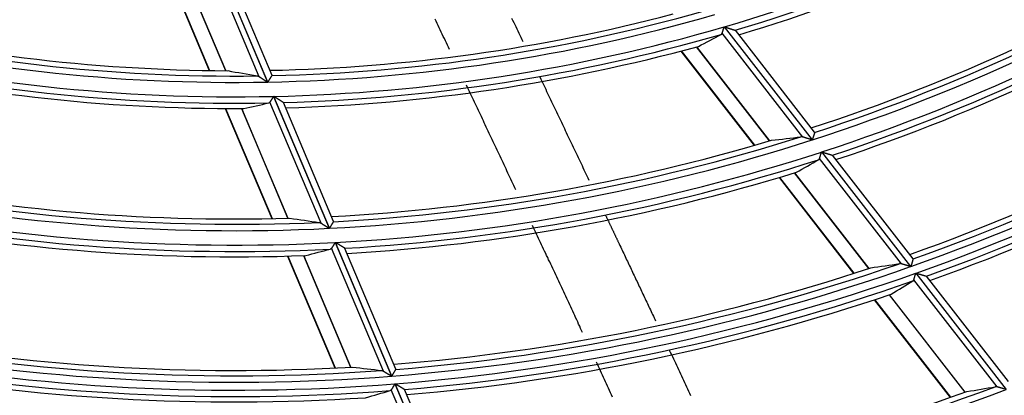
# Model space of a CAD drawing. Units: millimetres. Extents: x 0 to 7381, y 0 to 5264.
# Drawn here: x 1772 to 1849, y 2609 to 2638 of the extents above; entities that cross this region are included whole.
import ezdxf

# ---------------------------------------------------------------- set-up
doc = ezdxf.new("R2010")
doc.units = ezdxf.units.MM
doc.layers.add('LG-Product', color=3, linetype='Continuous')

msp = doc.modelspace()

# ---------------------------------------------------------------- linework, layer by layer
at = {"layer": 'LG-Product'}
for p, q in [((1787.002, 2643.488), (1791.475, 2632.877)), ((1791.492, 2632.877), (1787.019, 2643.488)), ((1783.199, 2642.696), (1786.958, 2633.777)), ((1783.228, 2642.695), (1786.987, 2633.776)), ((1784.479, 2642.644), (1788.222, 2633.764)), ((1788.234, 2633.764), (1784.491, 2642.643)), ((1790.831, 2633.296), (1786.715, 2643.063)), ((1791.818, 2633.39), (1787.776, 2642.979)), ((1826.821, 2637.156), (1833.627, 2628.4)), ((1833.643, 2628.405), (1826.838, 2637.161)), ((1832.91, 2628.621), (1826.661, 2636.662)), ((1827.675, 2636.891), (1827.684, 2636.886)), ((1833.82, 2628.991), (1827.682, 2636.888)), ((1824.667, 2635.604), (1830.325, 2628.326)), ((1830.336, 2628.329), (1824.679, 2635.607)), ((1823.451, 2635.279), (1829.129, 2627.974)), ((1823.479, 2635.287), (1829.157, 2627.982)), ((1791.818, 2633.38), (1791.819, 2633.388)), ((1795.614, 2621.951), (1791.658, 2631.335)), ((1791.941, 2631.771), (1796.249, 2621.551)), ((1796.266, 2621.552), (1791.958, 2631.771)), ((1792.705, 2631.286), (1792.697, 2631.294)), ((1796.588, 2622.075), (1792.704, 2631.287)), ((1788.2, 2630.83), (1791.794, 2622.304)), ((1788.229, 2630.83), (1791.823, 2622.305)), ((1789.459, 2630.829), (1793.04, 2622.334)), ((1793.052, 2622.335), (1789.471, 2630.829)), ((1833.82, 2628.991), (1833.821, 2628.983)), ((1834.355, 2627.463), (1841.253, 2618.589)), ((1841.269, 2618.594), (1834.372, 2627.468)), ((1835.195, 2627.217), (1835.203, 2627.211)), ((1841.439, 2619.189), (1835.202, 2627.213)), ((1840.547, 2618.796), (1834.201, 2626.961)), ((1832.253, 2625.844), (1838.008, 2618.441)), ((1838.019, 2618.444), (1832.265, 2625.848)), ((1831.064, 2625.484), (1836.836, 2618.059)), ((1831.092, 2625.493), (1836.863, 2618.067)), ((1796.588, 2622.065), (1796.588, 2622.072)), ((1796.71, 2620.457), (1801.075, 2610.101)), ((1801.092, 2610.102), (1796.727, 2620.458)), ((1800.447, 2610.484), (1796.431, 2620.013)), ((1797.464, 2619.995), (1797.457, 2620.003)), ((1801.41, 2610.634), (1797.464, 2619.995)), ((1793.019, 2619.399), (1796.672, 2610.732)), ((1793.048, 2619.399), (1796.701, 2610.733)), ((1794.261, 2619.438), (1797.903, 2610.798)), ((1797.915, 2610.798), (1794.273, 2619.439)), ((1841.439, 2619.189), (1841.441, 2619.181)), ((1841.652, 2618.076), (1848.655, 2609.065)), ((1848.671, 2609.071), (1841.668, 2618.081)), ((1847.958, 2609.262), (1841.502, 2617.567)), ((1842.479, 2617.845), (1842.488, 2617.84)), ((1848.836, 2609.672), (1842.487, 2617.841)), ((1838.425, 2616.015), (1844.305, 2608.45)), ((1838.452, 2616.024), (1844.331, 2608.459)), ((1839.592, 2616.403), (1845.457, 2608.857)), ((1845.468, 2608.861), (1839.603, 2616.406)), ((1801.41, 2610.624), (1801.411, 2610.632)), ((1805.138, 2599.357), (1801.052, 2609.049)), ((1801.328, 2609.502), (1805.761, 2598.986)), ((1805.777, 2598.988), (1801.345, 2609.503)), ((1806.092, 2599.527), (1802.07, 2609.068))]:
    msp.add_line(p, q, dxfattribs=at)
for points in [[(1805.555, 2635.411), (1805.476, 2635.579), (1805.396, 2635.747), (1805.316, 2635.914), (1805.237, 2636.082), (1805.157, 2636.25), (1805.077, 2636.418), (1804.998, 2636.585), (1804.918, 2636.753), (1804.839, 2636.921), (1804.759, 2637.088), (1804.679, 2637.256), (1804.6, 2637.424), (1804.52, 2637.591), (1804.44, 2637.759)], [(1810.365, 2637.835), (1810.444, 2637.67), (1810.523, 2637.505), (1810.602, 2637.34), (1810.681, 2637.175), (1810.76, 2637.01), (1810.839, 2636.845), (1810.918, 2636.679), (1810.997, 2636.514), (1811.076, 2636.349), (1811.155, 2636.184), (1811.234, 2636.019)], [(1826.661, 2636.662), (1826.663, 2636.669), (1826.665, 2636.676), (1826.668, 2636.683), (1826.67, 2636.69), (1826.672, 2636.698), (1826.675, 2636.705), (1826.677, 2636.713), (1826.68, 2636.721), (1826.683, 2636.729), (1826.685, 2636.738), (1826.688, 2636.746), (1826.691, 2636.755), (1826.694, 2636.764), (1826.697, 2636.773), (1826.7, 2636.782), (1826.703, 2636.792), (1826.706, 2636.801), (1826.709, 2636.811), (1826.712, 2636.82), (1826.715, 2636.83), (1826.719, 2636.84), (1826.722, 2636.85), (1826.725, 2636.86), (1826.728, 2636.87), (1826.732, 2636.881), (1826.735, 2636.891), (1826.739, 2636.901), (1826.742, 2636.912), (1826.745, 2636.923), (1826.749, 2636.933), (1826.752, 2636.944), (1826.756, 2636.955), (1826.759, 2636.966), (1826.763, 2636.977), (1826.767, 2636.988), (1826.77, 2636.999), (1826.774, 2637.01), (1826.777, 2637.021), (1826.781, 2637.032), (1826.784, 2637.043), (1826.788, 2637.054), (1826.792, 2637.066), (1826.795, 2637.077), (1826.799, 2637.088), (1826.803, 2637.099), (1826.806, 2637.111), (1826.81, 2637.122), (1826.814, 2637.133), (1826.817, 2637.145), (1826.821, 2637.156)], [(1826.838, 2637.161), (1826.858, 2637.154), (1826.878, 2637.148), (1826.897, 2637.142), (1826.917, 2637.135), (1826.937, 2637.129), (1826.957, 2637.122), (1826.977, 2637.116), (1826.996, 2637.11), (1827.016, 2637.103), (1827.035, 2637.097), (1827.055, 2637.091), (1827.074, 2637.084), (1827.094, 2637.078), (1827.113, 2637.072), (1827.133, 2637.066), (1827.152, 2637.059), (1827.171, 2637.053), (1827.19, 2637.047), (1827.209, 2637.041), (1827.228, 2637.035), (1827.247, 2637.029), (1827.266, 2637.022), (1827.285, 2637.016), (1827.304, 2637.01), (1827.323, 2637.004), (1827.341, 2636.998), (1827.36, 2636.992), (1827.378, 2636.987), (1827.396, 2636.981), (1827.414, 2636.975), (1827.432, 2636.969), (1827.449, 2636.964), (1827.466, 2636.958), (1827.483, 2636.953), (1827.499, 2636.948), (1827.516, 2636.942), (1827.531, 2636.937), (1827.546, 2636.932), (1827.561, 2636.928), (1827.575, 2636.923), (1827.589, 2636.919), (1827.602, 2636.915), (1827.615, 2636.911), (1827.626, 2636.907), (1827.637, 2636.903), (1827.647, 2636.9), (1827.656, 2636.897), (1827.663, 2636.895), (1827.67, 2636.893), (1827.675, 2636.891)], [(1826.586, 2636.572), (1826.589, 2636.573), (1826.591, 2636.574), (1826.593, 2636.575), (1826.595, 2636.577), (1826.597, 2636.578), (1826.598, 2636.579), (1826.6, 2636.58), (1826.602, 2636.582), (1826.604, 2636.583), (1826.606, 2636.584), (1826.608, 2636.586), (1826.61, 2636.587), (1826.612, 2636.589), (1826.613, 2636.59), (1826.615, 2636.591), (1826.617, 2636.593), (1826.618, 2636.595), (1826.62, 2636.596), (1826.622, 2636.598), (1826.623, 2636.599), (1826.625, 2636.601), (1826.627, 2636.603), (1826.628, 2636.604), (1826.63, 2636.606), (1826.631, 2636.608), (1826.633, 2636.61), (1826.634, 2636.612), (1826.636, 2636.613), (1826.637, 2636.615), (1826.638, 2636.617), (1826.64, 2636.619), (1826.641, 2636.621), (1826.642, 2636.623), (1826.644, 2636.625), (1826.645, 2636.627), (1826.646, 2636.629), (1826.648, 2636.631), (1826.649, 2636.634), (1826.65, 2636.636), (1826.651, 2636.638), (1826.652, 2636.64), (1826.653, 2636.643), (1826.654, 2636.645), (1826.655, 2636.647), (1826.656, 2636.65), (1826.657, 2636.652), (1826.658, 2636.654), (1826.659, 2636.657), (1826.66, 2636.659), (1826.661, 2636.662)], [(1790.681, 2633.36), (1790.684, 2633.36), (1790.687, 2633.359), (1790.69, 2633.358), (1790.693, 2633.358), (1790.696, 2633.357), (1790.699, 2633.357), (1790.701, 2633.356), (1790.704, 2633.355), (1790.707, 2633.354), (1790.71, 2633.354), (1790.713, 2633.353), (1790.716, 2633.352), (1790.719, 2633.351), (1790.722, 2633.35), (1790.725, 2633.349), (1790.728, 2633.348), (1790.731, 2633.347), (1790.734, 2633.346), (1790.737, 2633.345), (1790.74, 2633.344), (1790.743, 2633.343), (1790.746, 2633.341), (1790.749, 2633.34), (1790.752, 2633.339), (1790.755, 2633.338), (1790.758, 2633.336), (1790.761, 2633.335), (1790.764, 2633.334), (1790.767, 2633.332), (1790.77, 2633.331), (1790.773, 2633.33), (1790.776, 2633.328), (1790.779, 2633.327), (1790.782, 2633.325), (1790.785, 2633.323), (1790.788, 2633.322), (1790.791, 2633.32), (1790.794, 2633.319), (1790.797, 2633.317), (1790.8, 2633.315), (1790.804, 2633.313), (1790.807, 2633.312), (1790.81, 2633.31), (1790.813, 2633.308), (1790.816, 2633.306), (1790.819, 2633.304), (1790.822, 2633.302), (1790.825, 2633.3), (1790.828, 2633.298), (1790.831, 2633.296)], [(1791.492, 2632.877), (1791.501, 2632.891), (1791.51, 2632.905), (1791.518, 2632.918), (1791.527, 2632.932), (1791.536, 2632.945), (1791.544, 2632.958), (1791.553, 2632.972), (1791.562, 2632.985), (1791.57, 2632.998), (1791.579, 2633.011), (1791.587, 2633.024), (1791.596, 2633.037), (1791.604, 2633.05), (1791.612, 2633.063), (1791.621, 2633.076), (1791.629, 2633.089), (1791.637, 2633.101), (1791.645, 2633.114), (1791.653, 2633.126), (1791.661, 2633.138), (1791.669, 2633.15), (1791.677, 2633.162), (1791.684, 2633.174), (1791.692, 2633.185), (1791.699, 2633.196), (1791.706, 2633.207), (1791.713, 2633.218), (1791.72, 2633.229), (1791.727, 2633.239), (1791.733, 2633.249), (1791.74, 2633.259), (1791.746, 2633.269), (1791.752, 2633.279), (1791.758, 2633.288), (1791.764, 2633.296), (1791.769, 2633.305), (1791.775, 2633.313), (1791.78, 2633.321), (1791.784, 2633.328), (1791.789, 2633.335), (1791.793, 2633.341), (1791.797, 2633.348), (1791.801, 2633.353), (1791.804, 2633.359), (1791.807, 2633.363), (1791.81, 2633.368), (1791.812, 2633.371), (1791.815, 2633.375), (1791.816, 2633.377), (1791.818, 2633.38)], [(1790.831, 2633.296), (1790.842, 2633.29), (1790.852, 2633.283), (1790.863, 2633.276), (1790.874, 2633.269), (1790.885, 2633.261), (1790.896, 2633.254), (1790.908, 2633.247), (1790.919, 2633.239), (1790.931, 2633.231), (1790.943, 2633.224), (1790.955, 2633.216), (1790.967, 2633.208), (1790.979, 2633.2), (1790.992, 2633.192), (1791.004, 2633.183), (1791.017, 2633.175), (1791.03, 2633.167), (1791.043, 2633.158), (1791.056, 2633.15), (1791.068, 2633.142), (1791.081, 2633.133), (1791.094, 2633.125), (1791.108, 2633.116), (1791.121, 2633.108), (1791.134, 2633.099), (1791.147, 2633.09), (1791.16, 2633.082), (1791.174, 2633.073), (1791.187, 2633.064), (1791.2, 2633.056), (1791.214, 2633.047), (1791.227, 2633.038), (1791.241, 2633.029), (1791.254, 2633.021), (1791.268, 2633.012), (1791.281, 2633.003), (1791.295, 2632.994), (1791.309, 2632.985), (1791.322, 2632.976), (1791.336, 2632.967), (1791.35, 2632.958), (1791.364, 2632.949), (1791.378, 2632.94), (1791.391, 2632.931), (1791.405, 2632.922), (1791.419, 2632.913), (1791.433, 2632.904), (1791.447, 2632.895), (1791.461, 2632.886), (1791.475, 2632.877)], [(1810.691, 2624.537), (1810.615, 2624.699), (1810.539, 2624.861), (1810.463, 2625.023), (1810.387, 2625.185), (1810.311, 2625.347), (1810.235, 2625.509), (1810.159, 2625.671), (1810.083, 2625.833), (1810.006, 2625.995), (1809.93, 2626.157), (1809.854, 2626.319), (1809.778, 2626.481), (1809.702, 2626.642), (1809.626, 2626.804), (1809.549, 2626.966), (1809.473, 2627.128), (1809.397, 2627.29), (1809.321, 2627.452), (1809.244, 2627.614), (1809.168, 2627.776), (1809.092, 2627.937), (1809.016, 2628.099), (1808.939, 2628.261), (1808.863, 2628.423), (1808.787, 2628.585), (1808.71, 2628.747), (1808.634, 2628.908), (1808.557, 2629.07), (1808.481, 2629.232), (1808.405, 2629.394), (1808.328, 2629.555), (1808.252, 2629.717), (1808.175, 2629.879), (1808.099, 2630.041), (1808.023, 2630.202), (1807.946, 2630.364), (1807.87, 2630.526), (1807.793, 2630.688), (1807.717, 2630.849), (1807.64, 2631.011), (1807.564, 2631.173), (1807.487, 2631.334), (1807.411, 2631.496), (1807.334, 2631.658), (1807.258, 2631.819), (1807.181, 2631.981), (1807.105, 2632.143), (1807.028, 2632.304), (1806.952, 2632.466), (1806.875, 2632.628)], [(1812.544, 2633.276), (1812.62, 2633.116), (1812.696, 2632.957), (1812.773, 2632.797), (1812.849, 2632.638), (1812.925, 2632.478), (1813.001, 2632.318), (1813.077, 2632.159), (1813.153, 2631.999), (1813.229, 2631.839), (1813.305, 2631.68), (1813.381, 2631.52), (1813.457, 2631.361), (1813.534, 2631.201), (1813.61, 2631.041), (1813.686, 2630.882), (1813.762, 2630.722), (1813.838, 2630.562), (1813.914, 2630.403), (1813.99, 2630.243), (1814.066, 2630.083), (1814.142, 2629.923), (1814.218, 2629.764), (1814.294, 2629.604), (1814.37, 2629.444), (1814.446, 2629.285), (1814.522, 2629.125), (1814.598, 2628.965), (1814.674, 2628.805), (1814.75, 2628.646), (1814.826, 2628.486), (1814.902, 2628.326), (1814.978, 2628.166), (1815.054, 2628.007), (1815.13, 2627.847), (1815.206, 2627.687), (1815.281, 2627.527), (1815.357, 2627.367), (1815.433, 2627.208), (1815.509, 2627.048), (1815.585, 2626.888), (1815.661, 2626.728), (1815.737, 2626.568), (1815.813, 2626.409), (1815.889, 2626.249), (1815.965, 2626.089), (1816.041, 2625.929), (1816.116, 2625.769), (1816.192, 2625.609), (1816.268, 2625.45), (1816.344, 2625.29)], [(1791.658, 2631.335), (1791.657, 2631.333), (1791.655, 2631.33), (1791.654, 2631.328), (1791.652, 2631.326), (1791.651, 2631.324), (1791.649, 2631.322), (1791.648, 2631.32), (1791.646, 2631.318), (1791.644, 2631.316), (1791.643, 2631.314), (1791.641, 2631.313), (1791.639, 2631.311), (1791.638, 2631.309), (1791.636, 2631.307), (1791.634, 2631.306), (1791.633, 2631.304), (1791.631, 2631.302), (1791.629, 2631.301), (1791.627, 2631.299), (1791.625, 2631.298), (1791.624, 2631.296), (1791.622, 2631.295), (1791.62, 2631.293), (1791.618, 2631.292), (1791.616, 2631.291), (1791.614, 2631.289), (1791.612, 2631.288), (1791.61, 2631.287), (1791.608, 2631.285), (1791.606, 2631.284), (1791.604, 2631.283), (1791.602, 2631.282), (1791.6, 2631.281), (1791.598, 2631.28), (1791.596, 2631.279), (1791.594, 2631.278), (1791.592, 2631.277), (1791.59, 2631.276), (1791.588, 2631.275), (1791.586, 2631.274), (1791.583, 2631.273), (1791.581, 2631.272), (1791.579, 2631.272), (1791.577, 2631.271), (1791.575, 2631.27), (1791.572, 2631.27), (1791.57, 2631.269), (1791.568, 2631.268), (1791.566, 2631.268), (1791.563, 2631.267)], [(1791.941, 2631.771), (1791.934, 2631.761), (1791.928, 2631.751), (1791.921, 2631.741), (1791.915, 2631.731), (1791.908, 2631.721), (1791.902, 2631.711), (1791.896, 2631.701), (1791.889, 2631.691), (1791.883, 2631.681), (1791.876, 2631.671), (1791.87, 2631.661), (1791.864, 2631.652), (1791.858, 2631.642), (1791.851, 2631.632), (1791.845, 2631.623), (1791.839, 2631.613), (1791.832, 2631.603), (1791.826, 2631.594), (1791.82, 2631.584), (1791.814, 2631.575), (1791.808, 2631.565), (1791.802, 2631.556), (1791.796, 2631.546), (1791.79, 2631.537), (1791.784, 2631.528), (1791.778, 2631.519), (1791.772, 2631.51), (1791.766, 2631.501), (1791.76, 2631.492), (1791.755, 2631.484), (1791.749, 2631.475), (1791.744, 2631.467), (1791.738, 2631.458), (1791.733, 2631.45), (1791.728, 2631.442), (1791.722, 2631.434), (1791.717, 2631.426), (1791.712, 2631.418), (1791.707, 2631.41), (1791.702, 2631.403), (1791.697, 2631.395), (1791.693, 2631.388), (1791.688, 2631.38), (1791.683, 2631.373), (1791.679, 2631.367), (1791.675, 2631.36), (1791.67, 2631.353), (1791.666, 2631.347), (1791.662, 2631.341), (1791.658, 2631.335)], [(1792.697, 2631.294), (1792.693, 2631.297), (1792.687, 2631.3), (1792.681, 2631.305), (1792.673, 2631.31), (1792.664, 2631.315), (1792.655, 2631.321), (1792.645, 2631.328), (1792.634, 2631.335), (1792.622, 2631.342), (1792.61, 2631.35), (1792.598, 2631.358), (1792.585, 2631.366), (1792.571, 2631.375), (1792.557, 2631.384), (1792.543, 2631.393), (1792.529, 2631.402), (1792.514, 2631.412), (1792.499, 2631.422), (1792.484, 2631.431), (1792.468, 2631.441), (1792.453, 2631.451), (1792.437, 2631.462), (1792.421, 2631.472), (1792.405, 2631.482), (1792.389, 2631.493), (1792.373, 2631.503), (1792.356, 2631.514), (1792.339, 2631.525), (1792.323, 2631.535), (1792.306, 2631.546), (1792.289, 2631.557), (1792.272, 2631.568), (1792.255, 2631.579), (1792.238, 2631.59), (1792.221, 2631.601), (1792.203, 2631.613), (1792.186, 2631.624), (1792.169, 2631.635), (1792.151, 2631.646), (1792.134, 2631.657), (1792.116, 2631.669), (1792.099, 2631.68), (1792.081, 2631.691), (1792.064, 2631.703), (1792.046, 2631.714), (1792.029, 2631.726), (1792.011, 2631.737), (1791.993, 2631.748), (1791.976, 2631.76), (1791.958, 2631.771)], [(1833.821, 2628.983), (1833.821, 2628.981), (1833.82, 2628.977), (1833.818, 2628.974), (1833.817, 2628.969), (1833.816, 2628.964), (1833.814, 2628.959), (1833.812, 2628.953), (1833.81, 2628.946), (1833.808, 2628.939), (1833.805, 2628.932), (1833.803, 2628.924), (1833.8, 2628.915), (1833.798, 2628.906), (1833.795, 2628.897), (1833.792, 2628.887), (1833.789, 2628.877), (1833.786, 2628.867), (1833.782, 2628.856), (1833.779, 2628.845), (1833.775, 2628.833), (1833.772, 2628.821), (1833.768, 2628.809), (1833.764, 2628.797), (1833.76, 2628.785), (1833.756, 2628.772), (1833.752, 2628.759), (1833.748, 2628.746), (1833.744, 2628.732), (1833.74, 2628.718), (1833.736, 2628.704), (1833.731, 2628.69), (1833.727, 2628.676), (1833.723, 2628.662), (1833.718, 2628.648), (1833.714, 2628.633), (1833.709, 2628.618), (1833.705, 2628.604), (1833.7, 2628.589), (1833.696, 2628.574), (1833.691, 2628.559), (1833.686, 2628.544), (1833.682, 2628.529), (1833.677, 2628.513), (1833.672, 2628.498), (1833.667, 2628.482), (1833.663, 2628.467), (1833.658, 2628.451), (1833.653, 2628.436), (1833.648, 2628.42), (1833.643, 2628.405)], [(1832.91, 2628.621), (1832.907, 2628.622), (1832.903, 2628.623), (1832.9, 2628.624), (1832.897, 2628.625), (1832.893, 2628.626), (1832.89, 2628.627), (1832.886, 2628.628), (1832.883, 2628.629), (1832.88, 2628.63), (1832.876, 2628.631), (1832.873, 2628.631), (1832.87, 2628.632), (1832.866, 2628.633), (1832.863, 2628.634), (1832.86, 2628.634), (1832.856, 2628.635), (1832.853, 2628.636), (1832.85, 2628.636), (1832.846, 2628.637), (1832.843, 2628.637), (1832.84, 2628.638), (1832.837, 2628.638), (1832.834, 2628.639), (1832.83, 2628.639), (1832.827, 2628.639), (1832.824, 2628.64), (1832.821, 2628.64), (1832.818, 2628.64), (1832.815, 2628.641), (1832.811, 2628.641), (1832.808, 2628.641), (1832.805, 2628.641), (1832.802, 2628.642), (1832.799, 2628.642), (1832.796, 2628.642), (1832.793, 2628.642), (1832.79, 2628.642), (1832.787, 2628.642), (1832.784, 2628.642), (1832.781, 2628.642), (1832.778, 2628.642), (1832.775, 2628.642), (1832.772, 2628.642), (1832.769, 2628.641), (1832.766, 2628.641), (1832.763, 2628.641), (1832.76, 2628.641), (1832.758, 2628.641), (1832.755, 2628.64), (1832.752, 2628.64)], [(1833.627, 2628.4), (1833.612, 2628.404), (1833.596, 2628.409), (1833.581, 2628.414), (1833.565, 2628.419), (1833.55, 2628.423), (1833.534, 2628.428), (1833.519, 2628.433), (1833.504, 2628.438), (1833.488, 2628.442), (1833.473, 2628.447), (1833.458, 2628.452), (1833.443, 2628.456), (1833.427, 2628.461), (1833.412, 2628.466), (1833.397, 2628.47), (1833.382, 2628.475), (1833.367, 2628.48), (1833.352, 2628.484), (1833.337, 2628.489), (1833.322, 2628.494), (1833.307, 2628.498), (1833.292, 2628.503), (1833.277, 2628.508), (1833.263, 2628.512), (1833.248, 2628.517), (1833.233, 2628.521), (1833.218, 2628.526), (1833.204, 2628.53), (1833.189, 2628.535), (1833.174, 2628.539), (1833.16, 2628.544), (1833.145, 2628.548), (1833.131, 2628.553), (1833.117, 2628.557), (1833.103, 2628.562), (1833.089, 2628.566), (1833.075, 2628.57), (1833.061, 2628.574), (1833.048, 2628.579), (1833.034, 2628.583), (1833.021, 2628.587), (1833.008, 2628.591), (1832.995, 2628.595), (1832.982, 2628.599), (1832.97, 2628.603), (1832.958, 2628.607), (1832.945, 2628.61), (1832.934, 2628.614), (1832.922, 2628.618), (1832.91, 2628.621)], [(1834.201, 2626.961), (1834.203, 2626.968), (1834.205, 2626.975), (1834.208, 2626.982), (1834.21, 2626.989), (1834.212, 2626.997), (1834.215, 2627.005), (1834.217, 2627.013), (1834.22, 2627.021), (1834.222, 2627.03), (1834.225, 2627.038), (1834.228, 2627.047), (1834.23, 2627.056), (1834.233, 2627.065), (1834.236, 2627.074), (1834.239, 2627.083), (1834.242, 2627.093), (1834.245, 2627.103), (1834.248, 2627.112), (1834.251, 2627.122), (1834.254, 2627.132), (1834.257, 2627.142), (1834.26, 2627.152), (1834.263, 2627.163), (1834.266, 2627.173), (1834.27, 2627.183), (1834.273, 2627.194), (1834.276, 2627.204), (1834.279, 2627.215), (1834.283, 2627.226), (1834.286, 2627.237), (1834.289, 2627.248), (1834.293, 2627.259), (1834.296, 2627.27), (1834.3, 2627.281), (1834.303, 2627.292), (1834.307, 2627.303), (1834.31, 2627.314), (1834.313, 2627.326), (1834.317, 2627.337), (1834.32, 2627.348), (1834.324, 2627.36), (1834.327, 2627.371), (1834.331, 2627.382), (1834.334, 2627.394), (1834.338, 2627.405), (1834.341, 2627.417), (1834.345, 2627.428), (1834.348, 2627.44), (1834.352, 2627.451), (1834.355, 2627.463)], [(1834.372, 2627.468), (1834.391, 2627.462), (1834.411, 2627.456), (1834.431, 2627.45), (1834.45, 2627.444), (1834.47, 2627.438), (1834.49, 2627.432), (1834.509, 2627.426), (1834.528, 2627.42), (1834.548, 2627.414), (1834.567, 2627.408), (1834.586, 2627.402), (1834.606, 2627.396), (1834.625, 2627.39), (1834.644, 2627.384), (1834.663, 2627.379), (1834.682, 2627.373), (1834.701, 2627.367), (1834.72, 2627.361), (1834.739, 2627.355), (1834.758, 2627.35), (1834.777, 2627.344), (1834.795, 2627.338), (1834.814, 2627.333), (1834.832, 2627.327), (1834.851, 2627.321), (1834.869, 2627.316), (1834.887, 2627.31), (1834.905, 2627.305), (1834.923, 2627.299), (1834.94, 2627.294), (1834.958, 2627.289), (1834.975, 2627.284), (1834.992, 2627.278), (1835.008, 2627.273), (1835.024, 2627.268), (1835.04, 2627.264), (1835.055, 2627.259), (1835.07, 2627.254), (1835.084, 2627.25), (1835.098, 2627.246), (1835.112, 2627.242), (1835.124, 2627.238), (1835.137, 2627.234), (1835.148, 2627.231), (1835.158, 2627.228), (1835.168, 2627.225), (1835.176, 2627.222), (1835.184, 2627.22), (1835.19, 2627.218), (1835.195, 2627.217)], [(1834.129, 2626.868), (1834.131, 2626.869), (1834.133, 2626.871), (1834.135, 2626.872), (1834.137, 2626.873), (1834.139, 2626.874), (1834.141, 2626.876), (1834.143, 2626.877), (1834.144, 2626.878), (1834.146, 2626.88), (1834.148, 2626.881), (1834.15, 2626.883), (1834.152, 2626.884), (1834.153, 2626.886), (1834.155, 2626.887), (1834.157, 2626.889), (1834.158, 2626.89), (1834.16, 2626.892), (1834.162, 2626.893), (1834.163, 2626.895), (1834.165, 2626.897), (1834.167, 2626.899), (1834.168, 2626.9), (1834.17, 2626.902), (1834.171, 2626.904), (1834.173, 2626.906), (1834.174, 2626.907), (1834.175, 2626.909), (1834.177, 2626.911), (1834.178, 2626.913), (1834.18, 2626.915), (1834.181, 2626.917), (1834.182, 2626.919), (1834.184, 2626.921), (1834.185, 2626.923), (1834.186, 2626.925), (1834.187, 2626.928), (1834.188, 2626.93), (1834.19, 2626.932), (1834.191, 2626.934), (1834.192, 2626.936), (1834.193, 2626.939), (1834.194, 2626.941), (1834.195, 2626.943), (1834.196, 2626.946), (1834.197, 2626.948), (1834.198, 2626.951), (1834.199, 2626.953), (1834.2, 2626.956), (1834.2, 2626.958), (1834.201, 2626.961)], [(1795.466, 2622.01), (1795.468, 2622.009), (1795.471, 2622.009), (1795.474, 2622.008), (1795.477, 2622.008), (1795.48, 2622.007), (1795.483, 2622.007), (1795.486, 2622.006), (1795.488, 2622.005), (1795.491, 2622.005), (1795.494, 2622.004), (1795.497, 2622.003), (1795.5, 2622.003), (1795.503, 2622.002), (1795.506, 2622.001), (1795.509, 2622), (1795.512, 2621.999), (1795.515, 2621.998), (1795.518, 2621.997), (1795.521, 2621.996), (1795.523, 2621.995), (1795.526, 2621.994), (1795.529, 2621.993), (1795.532, 2621.992), (1795.535, 2621.991), (1795.538, 2621.99), (1795.541, 2621.989), (1795.544, 2621.987), (1795.547, 2621.986), (1795.55, 2621.985), (1795.553, 2621.983), (1795.556, 2621.982), (1795.559, 2621.981), (1795.562, 2621.979), (1795.565, 2621.978), (1795.568, 2621.976), (1795.571, 2621.975), (1795.574, 2621.973), (1795.577, 2621.972), (1795.58, 2621.97), (1795.583, 2621.969), (1795.586, 2621.967), (1795.589, 2621.965), (1795.592, 2621.964), (1795.596, 2621.962), (1795.599, 2621.96), (1795.602, 2621.958), (1795.605, 2621.956), (1795.608, 2621.954), (1795.611, 2621.953), (1795.614, 2621.951)], [(1795.614, 2621.951), (1795.624, 2621.944), (1795.634, 2621.938), (1795.645, 2621.931), (1795.655, 2621.924), (1795.666, 2621.918), (1795.677, 2621.911), (1795.689, 2621.904), (1795.7, 2621.896), (1795.712, 2621.889), (1795.723, 2621.882), (1795.735, 2621.874), (1795.747, 2621.867), (1795.759, 2621.859), (1795.771, 2621.851), (1795.784, 2621.843), (1795.796, 2621.836), (1795.809, 2621.828), (1795.822, 2621.82), (1795.834, 2621.812), (1795.847, 2621.804), (1795.86, 2621.796), (1795.873, 2621.787), (1795.886, 2621.779), (1795.899, 2621.771), (1795.912, 2621.763), (1795.925, 2621.755), (1795.938, 2621.747), (1795.951, 2621.738), (1795.964, 2621.73), (1795.977, 2621.722), (1795.991, 2621.713), (1796.004, 2621.705), (1796.017, 2621.696), (1796.031, 2621.688), (1796.044, 2621.68), (1796.058, 2621.671), (1796.071, 2621.663), (1796.085, 2621.654), (1796.098, 2621.646), (1796.112, 2621.637), (1796.126, 2621.628), (1796.139, 2621.62), (1796.153, 2621.611), (1796.167, 2621.603), (1796.18, 2621.594), (1796.194, 2621.585), (1796.208, 2621.577), (1796.221, 2621.568), (1796.235, 2621.56), (1796.249, 2621.551)], [(1796.266, 2621.552), (1796.275, 2621.566), (1796.283, 2621.579), (1796.292, 2621.593), (1796.3, 2621.607), (1796.309, 2621.62), (1796.318, 2621.634), (1796.326, 2621.648), (1796.334, 2621.661), (1796.343, 2621.674), (1796.351, 2621.688), (1796.36, 2621.701), (1796.368, 2621.714), (1796.376, 2621.727), (1796.384, 2621.741), (1796.393, 2621.754), (1796.401, 2621.767), (1796.409, 2621.78), (1796.417, 2621.792), (1796.425, 2621.805), (1796.433, 2621.817), (1796.44, 2621.829), (1796.448, 2621.841), (1796.455, 2621.853), (1796.462, 2621.865), (1796.47, 2621.876), (1796.477, 2621.888), (1796.484, 2621.899), (1796.49, 2621.91), (1796.497, 2621.92), (1796.504, 2621.931), (1796.51, 2621.941), (1796.516, 2621.951), (1796.522, 2621.961), (1796.528, 2621.97), (1796.534, 2621.979), (1796.539, 2621.988), (1796.544, 2621.996), (1796.549, 2622.004), (1796.554, 2622.011), (1796.559, 2622.018), (1796.563, 2622.025), (1796.567, 2622.032), (1796.57, 2622.037), (1796.574, 2622.043), (1796.577, 2622.048), (1796.58, 2622.052), (1796.582, 2622.056), (1796.584, 2622.059), (1796.586, 2622.062), (1796.588, 2622.065)], [(1817.642, 2622.555), (1817.662, 2622.513), (1817.681, 2622.471), (1817.701, 2622.429), (1817.721, 2622.387), (1817.741, 2622.345), (1817.761, 2622.303), (1817.781, 2622.261), (1817.801, 2622.219), (1817.82, 2622.177), (1817.84, 2622.135), (1817.86, 2622.093), (1817.88, 2622.051), (1817.9, 2622.01), (1817.92, 2621.968), (1817.94, 2621.926), (1817.96, 2621.884), (1817.979, 2621.842), (1817.999, 2621.8), (1818.019, 2621.758), (1818.039, 2621.716), (1818.059, 2621.674), (1818.079, 2621.632), (1818.099, 2621.59), (1818.119, 2621.548), (1818.138, 2621.506), (1818.158, 2621.464), (1818.178, 2621.423), (1818.198, 2621.381), (1818.218, 2621.339), (1818.238, 2621.297), (1818.258, 2621.255), (1818.278, 2621.213), (1818.297, 2621.171), (1818.317, 2621.129), (1818.337, 2621.087), (1818.357, 2621.045), (1818.377, 2621.003), (1818.397, 2620.961), (1818.417, 2620.919), (1818.436, 2620.877), (1818.456, 2620.836), (1818.476, 2620.794), (1818.496, 2620.752), (1818.516, 2620.71), (1818.536, 2620.668), (1818.556, 2620.626), (1818.576, 2620.584), (1818.595, 2620.542), (1818.615, 2620.5), (1818.635, 2620.458)], [(1815.863, 2613.47), (1815.786, 2613.636), (1815.709, 2613.802), (1815.632, 2613.968), (1815.554, 2614.134), (1815.477, 2614.3), (1815.4, 2614.466), (1815.322, 2614.632), (1815.245, 2614.798), (1815.168, 2614.964), (1815.09, 2615.13), (1815.013, 2615.296), (1814.936, 2615.462), (1814.858, 2615.628), (1814.781, 2615.794), (1814.704, 2615.96), (1814.626, 2616.126), (1814.549, 2616.292), (1814.472, 2616.458), (1814.394, 2616.624), (1814.317, 2616.79), (1814.239, 2616.956), (1814.162, 2617.122), (1814.085, 2617.288), (1814.007, 2617.454), (1813.93, 2617.62), (1813.852, 2617.786), (1813.775, 2617.951), (1813.697, 2618.117), (1813.62, 2618.283), (1813.542, 2618.449), (1813.465, 2618.615), (1813.387, 2618.781), (1813.31, 2618.947), (1813.232, 2619.113), (1813.155, 2619.278), (1813.077, 2619.444), (1813, 2619.61), (1812.922, 2619.776), (1812.845, 2619.942), (1812.767, 2620.107), (1812.69, 2620.273), (1812.612, 2620.439), (1812.534, 2620.605), (1812.457, 2620.771), (1812.379, 2620.936), (1812.302, 2621.102), (1812.224, 2621.268), (1812.146, 2621.434), (1812.069, 2621.599), (1811.991, 2621.765)], [(1796.71, 2620.457), (1796.703, 2620.447), (1796.697, 2620.437), (1796.691, 2620.427), (1796.684, 2620.417), (1796.678, 2620.407), (1796.672, 2620.396), (1796.665, 2620.386), (1796.659, 2620.376), (1796.653, 2620.366), (1796.646, 2620.356), (1796.64, 2620.346), (1796.634, 2620.336), (1796.628, 2620.326), (1796.622, 2620.317), (1796.615, 2620.307), (1796.609, 2620.297), (1796.603, 2620.287), (1796.597, 2620.277), (1796.591, 2620.268), (1796.585, 2620.258), (1796.579, 2620.248), (1796.573, 2620.239), (1796.567, 2620.229), (1796.561, 2620.22), (1796.555, 2620.21), (1796.549, 2620.201), (1796.543, 2620.192), (1796.538, 2620.183), (1796.532, 2620.174), (1796.527, 2620.165), (1796.521, 2620.156), (1796.516, 2620.148), (1796.51, 2620.139), (1796.505, 2620.13), (1796.5, 2620.122), (1796.494, 2620.114), (1796.489, 2620.106), (1796.484, 2620.097), (1796.479, 2620.089), (1796.474, 2620.082), (1796.469, 2620.074), (1796.465, 2620.066), (1796.46, 2620.059), (1796.456, 2620.052), (1796.451, 2620.045), (1796.447, 2620.038), (1796.443, 2620.031), (1796.439, 2620.025), (1796.435, 2620.019), (1796.431, 2620.013)], [(1797.457, 2620.003), (1797.452, 2620.005), (1797.447, 2620.009), (1797.441, 2620.013), (1797.433, 2620.017), (1797.425, 2620.022), (1797.416, 2620.028), (1797.406, 2620.034), (1797.395, 2620.041), (1797.384, 2620.048), (1797.372, 2620.055), (1797.36, 2620.063), (1797.347, 2620.071), (1797.334, 2620.079), (1797.32, 2620.088), (1797.306, 2620.096), (1797.292, 2620.105), (1797.278, 2620.114), (1797.263, 2620.123), (1797.248, 2620.133), (1797.233, 2620.142), (1797.217, 2620.152), (1797.202, 2620.162), (1797.186, 2620.171), (1797.17, 2620.181), (1797.154, 2620.191), (1797.138, 2620.201), (1797.122, 2620.212), (1797.105, 2620.222), (1797.089, 2620.232), (1797.072, 2620.243), (1797.055, 2620.253), (1797.038, 2620.264), (1797.021, 2620.274), (1797.004, 2620.285), (1796.987, 2620.295), (1796.97, 2620.306), (1796.953, 2620.317), (1796.936, 2620.328), (1796.919, 2620.338), (1796.901, 2620.349), (1796.884, 2620.36), (1796.866, 2620.371), (1796.849, 2620.382), (1796.832, 2620.393), (1796.814, 2620.404), (1796.797, 2620.415), (1796.779, 2620.426), (1796.762, 2620.436), (1796.744, 2620.447), (1796.727, 2620.458)], [(1818.635, 2620.458), (1818.693, 2620.337), (1818.75, 2620.215), (1818.808, 2620.094), (1818.865, 2619.972), (1818.923, 2619.851), (1818.98, 2619.729), (1819.038, 2619.607), (1819.095, 2619.486), (1819.153, 2619.364), (1819.211, 2619.243), (1819.268, 2619.121), (1819.326, 2619), (1819.383, 2618.878), (1819.441, 2618.757), (1819.498, 2618.635), (1819.556, 2618.513), (1819.613, 2618.392), (1819.671, 2618.27), (1819.728, 2618.149), (1819.786, 2618.027), (1819.843, 2617.906), (1819.901, 2617.784), (1819.958, 2617.662), (1820.016, 2617.541), (1820.073, 2617.419), (1820.13, 2617.298), (1820.188, 2617.176), (1820.245, 2617.054), (1820.303, 2616.933), (1820.36, 2616.811), (1820.418, 2616.69), (1820.475, 2616.568), (1820.533, 2616.446), (1820.59, 2616.325), (1820.647, 2616.203), (1820.705, 2616.081), (1820.762, 2615.96), (1820.82, 2615.838), (1820.877, 2615.716), (1820.935, 2615.595), (1820.992, 2615.473), (1821.049, 2615.352), (1821.107, 2615.23), (1821.164, 2615.108), (1821.222, 2614.987), (1821.279, 2614.865), (1821.336, 2614.743), (1821.394, 2614.622), (1821.451, 2614.5), (1821.508, 2614.378)], [(1796.431, 2620.013), (1796.429, 2620.01), (1796.428, 2620.008), (1796.427, 2620.006), (1796.425, 2620.004), (1796.424, 2620.002), (1796.422, 2620), (1796.42, 2619.998), (1796.419, 2619.996), (1796.417, 2619.994), (1796.416, 2619.992), (1796.414, 2619.99), (1796.412, 2619.988), (1796.411, 2619.986), (1796.409, 2619.984), (1796.407, 2619.983), (1796.406, 2619.981), (1796.404, 2619.979), (1796.402, 2619.978), (1796.4, 2619.976), (1796.399, 2619.974), (1796.397, 2619.973), (1796.395, 2619.971), (1796.393, 2619.97), (1796.391, 2619.968), (1796.389, 2619.967), (1796.387, 2619.966), (1796.386, 2619.964), (1796.384, 2619.963), (1796.382, 2619.962), (1796.38, 2619.96), (1796.378, 2619.959), (1796.376, 2619.958), (1796.374, 2619.957), (1796.372, 2619.956), (1796.37, 2619.955), (1796.368, 2619.954), (1796.365, 2619.953), (1796.363, 2619.952), (1796.361, 2619.951), (1796.359, 2619.95), (1796.357, 2619.949), (1796.355, 2619.948), (1796.353, 2619.947), (1796.35, 2619.946), (1796.348, 2619.945), (1796.346, 2619.945), (1796.344, 2619.944), (1796.342, 2619.943), (1796.339, 2619.943), (1796.337, 2619.942)], [(1841.441, 2619.181), (1841.44, 2619.178), (1841.439, 2619.175), (1841.438, 2619.171), (1841.436, 2619.166), (1841.435, 2619.161), (1841.433, 2619.156), (1841.432, 2619.15), (1841.43, 2619.143), (1841.427, 2619.136), (1841.425, 2619.128), (1841.423, 2619.12), (1841.42, 2619.111), (1841.418, 2619.102), (1841.415, 2619.093), (1841.412, 2619.083), (1841.409, 2619.072), (1841.406, 2619.062), (1841.403, 2619.051), (1841.399, 2619.039), (1841.396, 2619.028), (1841.392, 2619.016), (1841.389, 2619.003), (1841.385, 2618.991), (1841.381, 2618.978), (1841.378, 2618.965), (1841.374, 2618.952), (1841.37, 2618.939), (1841.366, 2618.925), (1841.362, 2618.911), (1841.358, 2618.897), (1841.354, 2618.883), (1841.349, 2618.868), (1841.345, 2618.854), (1841.341, 2618.84), (1841.337, 2618.825), (1841.332, 2618.81), (1841.328, 2618.795), (1841.323, 2618.78), (1841.319, 2618.765), (1841.315, 2618.75), (1841.31, 2618.735), (1841.306, 2618.719), (1841.301, 2618.704), (1841.297, 2618.688), (1841.292, 2618.673), (1841.287, 2618.657), (1841.283, 2618.641), (1841.278, 2618.626), (1841.274, 2618.61), (1841.269, 2618.594)], [(1840.547, 2618.796), (1840.543, 2618.797), (1840.54, 2618.798), (1840.537, 2618.799), (1840.533, 2618.8), (1840.53, 2618.801), (1840.526, 2618.802), (1840.523, 2618.803), (1840.52, 2618.804), (1840.516, 2618.804), (1840.513, 2618.805), (1840.51, 2618.806), (1840.507, 2618.807), (1840.503, 2618.807), (1840.5, 2618.808), (1840.497, 2618.808), (1840.494, 2618.809), (1840.49, 2618.81), (1840.487, 2618.81), (1840.484, 2618.811), (1840.481, 2618.811), (1840.477, 2618.812), (1840.474, 2618.812), (1840.471, 2618.812), (1840.468, 2618.813), (1840.465, 2618.813), (1840.462, 2618.813), (1840.459, 2618.814), (1840.456, 2618.814), (1840.453, 2618.814), (1840.449, 2618.814), (1840.446, 2618.814), (1840.443, 2618.814), (1840.44, 2618.815), (1840.437, 2618.815), (1840.434, 2618.815), (1840.431, 2618.815), (1840.428, 2618.815), (1840.425, 2618.815), (1840.422, 2618.815), (1840.419, 2618.814), (1840.417, 2618.814), (1840.414, 2618.814), (1840.411, 2618.814), (1840.408, 2618.814), (1840.405, 2618.813), (1840.402, 2618.813), (1840.399, 2618.813), (1840.396, 2618.813), (1840.394, 2618.812), (1840.391, 2618.812)], [(1841.253, 2618.589), (1841.238, 2618.593), (1841.222, 2618.597), (1841.207, 2618.602), (1841.192, 2618.606), (1841.177, 2618.611), (1841.161, 2618.615), (1841.146, 2618.62), (1841.131, 2618.624), (1841.116, 2618.629), (1841.101, 2618.633), (1841.086, 2618.638), (1841.071, 2618.642), (1841.056, 2618.646), (1841.041, 2618.651), (1841.026, 2618.655), (1841.011, 2618.659), (1840.997, 2618.664), (1840.982, 2618.668), (1840.967, 2618.673), (1840.952, 2618.677), (1840.938, 2618.681), (1840.923, 2618.686), (1840.908, 2618.69), (1840.894, 2618.694), (1840.879, 2618.698), (1840.864, 2618.703), (1840.85, 2618.707), (1840.836, 2618.711), (1840.821, 2618.716), (1840.807, 2618.72), (1840.792, 2618.724), (1840.778, 2618.728), (1840.764, 2618.732), (1840.75, 2618.736), (1840.736, 2618.741), (1840.722, 2618.745), (1840.709, 2618.749), (1840.695, 2618.753), (1840.682, 2618.757), (1840.669, 2618.76), (1840.656, 2618.764), (1840.643, 2618.768), (1840.63, 2618.772), (1840.618, 2618.776), (1840.605, 2618.779), (1840.593, 2618.783), (1840.581, 2618.786), (1840.57, 2618.79), (1840.558, 2618.793), (1840.547, 2618.796)], [(1841.502, 2617.567), (1841.504, 2617.574), (1841.507, 2617.581), (1841.509, 2617.589), (1841.511, 2617.596), (1841.513, 2617.604), (1841.516, 2617.612), (1841.518, 2617.62), (1841.52, 2617.629), (1841.523, 2617.637), (1841.526, 2617.646), (1841.528, 2617.655), (1841.531, 2617.664), (1841.533, 2617.673), (1841.536, 2617.682), (1841.539, 2617.692), (1841.542, 2617.701), (1841.545, 2617.711), (1841.548, 2617.721), (1841.551, 2617.731), (1841.554, 2617.741), (1841.557, 2617.751), (1841.56, 2617.762), (1841.563, 2617.772), (1841.566, 2617.783), (1841.569, 2617.793), (1841.572, 2617.804), (1841.575, 2617.815), (1841.578, 2617.825), (1841.581, 2617.836), (1841.585, 2617.847), (1841.588, 2617.858), (1841.591, 2617.87), (1841.594, 2617.881), (1841.598, 2617.892), (1841.601, 2617.903), (1841.604, 2617.915), (1841.608, 2617.926), (1841.611, 2617.937), (1841.614, 2617.949), (1841.618, 2617.96), (1841.621, 2617.971), (1841.624, 2617.983), (1841.628, 2617.994), (1841.631, 2618.006), (1841.635, 2618.017), (1841.638, 2618.029), (1841.641, 2618.041), (1841.645, 2618.052), (1841.648, 2618.064), (1841.652, 2618.076)], [(1841.668, 2618.081), (1841.687, 2618.076), (1841.707, 2618.07), (1841.726, 2618.064), (1841.746, 2618.058), (1841.765, 2618.053), (1841.784, 2618.047), (1841.804, 2618.041), (1841.823, 2618.036), (1841.842, 2618.03), (1841.861, 2618.025), (1841.88, 2618.019), (1841.899, 2618.013), (1841.918, 2618.008), (1841.937, 2618.002), (1841.956, 2617.997), (1841.975, 2617.991), (1841.994, 2617.986), (1842.013, 2617.98), (1842.031, 2617.975), (1842.05, 2617.97), (1842.069, 2617.964), (1842.087, 2617.959), (1842.105, 2617.953), (1842.124, 2617.948), (1842.142, 2617.943), (1842.16, 2617.937), (1842.178, 2617.932), (1842.196, 2617.927), (1842.213, 2617.922), (1842.23, 2617.917), (1842.247, 2617.912), (1842.264, 2617.907), (1842.281, 2617.902), (1842.297, 2617.898), (1842.313, 2617.893), (1842.328, 2617.889), (1842.343, 2617.884), (1842.358, 2617.88), (1842.372, 2617.876), (1842.385, 2617.872), (1842.398, 2617.868), (1842.411, 2617.864), (1842.423, 2617.861), (1842.434, 2617.858), (1842.444, 2617.855), (1842.453, 2617.852), (1842.461, 2617.85), (1842.468, 2617.848), (1842.474, 2617.846), (1842.479, 2617.845)], [(1841.432, 2617.473), (1841.434, 2617.474), (1841.436, 2617.475), (1841.438, 2617.476), (1841.44, 2617.478), (1841.441, 2617.479), (1841.443, 2617.48), (1841.445, 2617.482), (1841.447, 2617.483), (1841.449, 2617.485), (1841.451, 2617.486), (1841.452, 2617.488), (1841.454, 2617.489), (1841.456, 2617.491), (1841.458, 2617.492), (1841.459, 2617.494), (1841.461, 2617.495), (1841.462, 2617.497), (1841.464, 2617.499), (1841.466, 2617.5), (1841.467, 2617.502), (1841.469, 2617.504), (1841.47, 2617.506), (1841.472, 2617.508), (1841.473, 2617.509), (1841.475, 2617.511), (1841.476, 2617.513), (1841.477, 2617.515), (1841.479, 2617.517), (1841.48, 2617.519), (1841.481, 2617.521), (1841.483, 2617.523), (1841.484, 2617.525), (1841.485, 2617.527), (1841.487, 2617.529), (1841.488, 2617.531), (1841.489, 2617.534), (1841.49, 2617.536), (1841.491, 2617.538), (1841.492, 2617.54), (1841.493, 2617.543), (1841.494, 2617.545), (1841.495, 2617.547), (1841.496, 2617.55), (1841.497, 2617.552), (1841.498, 2617.555), (1841.499, 2617.557), (1841.5, 2617.559), (1841.501, 2617.562), (1841.502, 2617.565), (1841.502, 2617.567)], [(1822.572, 2612.121), (1822.65, 2611.954), (1822.729, 2611.787), (1822.808, 2611.619), (1822.886, 2611.452), (1822.965, 2611.285), (1823.044, 2611.118), (1823.122, 2610.95), (1823.201, 2610.783), (1823.28, 2610.616), (1823.358, 2610.449), (1823.437, 2610.282), (1823.515, 2610.114), (1823.594, 2609.947), (1823.673, 2609.78), (1823.751, 2609.612), (1823.83, 2609.445), (1823.908, 2609.278), (1823.987, 2609.111), (1824.065, 2608.943), (1824.144, 2608.776), (1824.222, 2608.609)], [(1800.301, 2610.539), (1800.303, 2610.539), (1800.306, 2610.539), (1800.309, 2610.538), (1800.312, 2610.538), (1800.315, 2610.537), (1800.318, 2610.537), (1800.32, 2610.536), (1800.323, 2610.536), (1800.326, 2610.535), (1800.329, 2610.535), (1800.332, 2610.534), (1800.335, 2610.533), (1800.338, 2610.532), (1800.34, 2610.532), (1800.343, 2610.531), (1800.346, 2610.53), (1800.349, 2610.529), (1800.352, 2610.528), (1800.355, 2610.527), (1800.358, 2610.527), (1800.361, 2610.526), (1800.364, 2610.525), (1800.367, 2610.524), (1800.37, 2610.522), (1800.372, 2610.521), (1800.375, 2610.52), (1800.378, 2610.519), (1800.381, 2610.518), (1800.384, 2610.517), (1800.387, 2610.515), (1800.39, 2610.514), (1800.393, 2610.513), (1800.396, 2610.512), (1800.399, 2610.51), (1800.402, 2610.509), (1800.405, 2610.507), (1800.408, 2610.506), (1800.411, 2610.504), (1800.414, 2610.503), (1800.417, 2610.501), (1800.42, 2610.5), (1800.423, 2610.498), (1800.426, 2610.497), (1800.429, 2610.495), (1800.432, 2610.493), (1800.435, 2610.491), (1800.438, 2610.49), (1800.441, 2610.488), (1800.444, 2610.486), (1800.447, 2610.484)], [(1800.447, 2610.484), (1800.457, 2610.478), (1800.467, 2610.472), (1800.478, 2610.466), (1800.488, 2610.459), (1800.499, 2610.453), (1800.51, 2610.446), (1800.521, 2610.439), (1800.532, 2610.432), (1800.544, 2610.425), (1800.555, 2610.418), (1800.567, 2610.411), (1800.579, 2610.404), (1800.591, 2610.397), (1800.603, 2610.389), (1800.615, 2610.382), (1800.627, 2610.374), (1800.64, 2610.366), (1800.652, 2610.359), (1800.665, 2610.351), (1800.678, 2610.343), (1800.69, 2610.336), (1800.703, 2610.328), (1800.716, 2610.32), (1800.729, 2610.312), (1800.741, 2610.304), (1800.754, 2610.296), (1800.767, 2610.289), (1800.78, 2610.281), (1800.793, 2610.273), (1800.806, 2610.265), (1800.82, 2610.257), (1800.833, 2610.249), (1800.846, 2610.241), (1800.859, 2610.232), (1800.873, 2610.224), (1800.886, 2610.216), (1800.899, 2610.208), (1800.913, 2610.2), (1800.926, 2610.192), (1800.94, 2610.183), (1800.953, 2610.175), (1800.967, 2610.167), (1800.98, 2610.159), (1800.994, 2610.15), (1801.007, 2610.142), (1801.021, 2610.134), (1801.035, 2610.125), (1801.048, 2610.117), (1801.062, 2610.109), (1801.075, 2610.101)], [(1801.092, 2610.102), (1801.101, 2610.116), (1801.109, 2610.13), (1801.118, 2610.144), (1801.126, 2610.158), (1801.135, 2610.171), (1801.143, 2610.185), (1801.151, 2610.199), (1801.16, 2610.213), (1801.168, 2610.226), (1801.176, 2610.24), (1801.185, 2610.253), (1801.193, 2610.267), (1801.201, 2610.28), (1801.209, 2610.293), (1801.217, 2610.307), (1801.225, 2610.32), (1801.233, 2610.333), (1801.241, 2610.346), (1801.249, 2610.359), (1801.256, 2610.371), (1801.264, 2610.384), (1801.271, 2610.396), (1801.279, 2610.408), (1801.286, 2610.42), (1801.293, 2610.432), (1801.3, 2610.443), (1801.307, 2610.455), (1801.314, 2610.466), (1801.321, 2610.477), (1801.327, 2610.487), (1801.333, 2610.498), (1801.34, 2610.508), (1801.345, 2610.518), (1801.351, 2610.527), (1801.357, 2610.536), (1801.362, 2610.545), (1801.367, 2610.553), (1801.372, 2610.562), (1801.377, 2610.569), (1801.381, 2610.577), (1801.386, 2610.584), (1801.389, 2610.59), (1801.393, 2610.596), (1801.396, 2610.601), (1801.399, 2610.607), (1801.402, 2610.611), (1801.405, 2610.615), (1801.407, 2610.619), (1801.409, 2610.622), (1801.41, 2610.624)], [(1818.181, 2608.48), (1818.103, 2608.649), (1818.024, 2608.818), (1817.946, 2608.987), (1817.868, 2609.156), (1817.789, 2609.326), (1817.711, 2609.495), (1817.632, 2609.664), (1817.554, 2609.833), (1817.475, 2610.002), (1817.397, 2610.171), (1817.318, 2610.34), (1817.24, 2610.509), (1817.161, 2610.679), (1817.083, 2610.848), (1817.004, 2611.017), (1816.926, 2611.186)], [(1801.052, 2609.049), (1801.051, 2609.047), (1801.049, 2609.045), (1801.048, 2609.043), (1801.046, 2609.04), (1801.045, 2609.038), (1801.043, 2609.036), (1801.042, 2609.034), (1801.04, 2609.032), (1801.039, 2609.03), (1801.037, 2609.028), (1801.035, 2609.026), (1801.034, 2609.024), (1801.032, 2609.022), (1801.031, 2609.021), (1801.029, 2609.019), (1801.027, 2609.017), (1801.025, 2609.015), (1801.024, 2609.014), (1801.022, 2609.012), (1801.02, 2609.01), (1801.018, 2609.009), (1801.017, 2609.007), (1801.015, 2609.006), (1801.013, 2609.004), (1801.011, 2609.003), (1801.009, 2609.001), (1801.007, 2609), (1801.005, 2608.999), (1801.003, 2608.997), (1801.002, 2608.996), (1801, 2608.995), (1800.998, 2608.993), (1800.996, 2608.992), (1800.994, 2608.991), (1800.992, 2608.99), (1800.99, 2608.989), (1800.987, 2608.988), (1800.985, 2608.987), (1800.983, 2608.986), (1800.981, 2608.985), (1800.979, 2608.984), (1800.977, 2608.983), (1800.975, 2608.982), (1800.973, 2608.981), (1800.97, 2608.98), (1800.968, 2608.979), (1800.966, 2608.979), (1800.964, 2608.978), (1800.962, 2608.977), (1800.959, 2608.976)], [(1801.328, 2609.502), (1801.322, 2609.492), (1801.315, 2609.481), (1801.309, 2609.471), (1801.303, 2609.461), (1801.296, 2609.45), (1801.29, 2609.44), (1801.284, 2609.43), (1801.278, 2609.42), (1801.271, 2609.409), (1801.265, 2609.399), (1801.259, 2609.389), (1801.253, 2609.379), (1801.247, 2609.369), (1801.241, 2609.359), (1801.235, 2609.349), (1801.229, 2609.339), (1801.223, 2609.329), (1801.216, 2609.319), (1801.21, 2609.309), (1801.204, 2609.299), (1801.198, 2609.29), (1801.193, 2609.28), (1801.187, 2609.27), (1801.181, 2609.26), (1801.175, 2609.251), (1801.169, 2609.242), (1801.164, 2609.232), (1801.158, 2609.223), (1801.152, 2609.214), (1801.147, 2609.205), (1801.141, 2609.196), (1801.136, 2609.187), (1801.131, 2609.178), (1801.125, 2609.17), (1801.12, 2609.161), (1801.115, 2609.153), (1801.11, 2609.144), (1801.105, 2609.136), (1801.1, 2609.128), (1801.095, 2609.12), (1801.09, 2609.112), (1801.086, 2609.104), (1801.081, 2609.097), (1801.077, 2609.09), (1801.072, 2609.082), (1801.068, 2609.076), (1801.064, 2609.069), (1801.06, 2609.062), (1801.056, 2609.056), (1801.052, 2609.049)], [(1802.067, 2609.065), (1802.063, 2609.067), (1802.058, 2609.07), (1802.052, 2609.074), (1802.044, 2609.079), (1802.036, 2609.084), (1802.027, 2609.089), (1802.017, 2609.095), (1802.007, 2609.101), (1801.996, 2609.108), (1801.984, 2609.115), (1801.972, 2609.122), (1801.96, 2609.13), (1801.947, 2609.138), (1801.933, 2609.146), (1801.919, 2609.154), (1801.905, 2609.163), (1801.891, 2609.172), (1801.876, 2609.181), (1801.861, 2609.19), (1801.846, 2609.199), (1801.831, 2609.208), (1801.815, 2609.217), (1801.8, 2609.227), (1801.784, 2609.236), (1801.768, 2609.246), (1801.752, 2609.256), (1801.736, 2609.266), (1801.719, 2609.276), (1801.703, 2609.286), (1801.686, 2609.296), (1801.669, 2609.306), (1801.653, 2609.316), (1801.636, 2609.326), (1801.619, 2609.336), (1801.602, 2609.347), (1801.585, 2609.357), (1801.568, 2609.367), (1801.552, 2609.378), (1801.535, 2609.388), (1801.517, 2609.398), (1801.5, 2609.409), (1801.483, 2609.419), (1801.466, 2609.43), (1801.449, 2609.44), (1801.432, 2609.45), (1801.414, 2609.461), (1801.397, 2609.472), (1801.38, 2609.482), (1801.362, 2609.493), (1801.345, 2609.503)], [(1847.958, 2609.262), (1847.954, 2609.263), (1847.951, 2609.264), (1847.947, 2609.265), (1847.944, 2609.266), (1847.941, 2609.267), (1847.937, 2609.267), (1847.934, 2609.268), (1847.931, 2609.269), (1847.928, 2609.27), (1847.924, 2609.27), (1847.921, 2609.271), (1847.918, 2609.272), (1847.915, 2609.272), (1847.911, 2609.273), (1847.908, 2609.273), (1847.905, 2609.274), (1847.902, 2609.274), (1847.898, 2609.275), (1847.895, 2609.275), (1847.892, 2609.276), (1847.889, 2609.276), (1847.886, 2609.276), (1847.883, 2609.277), (1847.88, 2609.277), (1847.877, 2609.277), (1847.874, 2609.278), (1847.87, 2609.278), (1847.867, 2609.278), (1847.864, 2609.278), (1847.861, 2609.278), (1847.858, 2609.278), (1847.855, 2609.278), (1847.852, 2609.278), (1847.849, 2609.278), (1847.846, 2609.278), (1847.844, 2609.278), (1847.841, 2609.278), (1847.838, 2609.278), (1847.835, 2609.278), (1847.832, 2609.278), (1847.829, 2609.278), (1847.826, 2609.278), (1847.823, 2609.277), (1847.82, 2609.277), (1847.818, 2609.277), (1847.815, 2609.276), (1847.812, 2609.276), (1847.809, 2609.276), (1847.806, 2609.275), (1847.804, 2609.275)], [(1848.505, 2609.108), (1848.49, 2609.112), (1848.475, 2609.116), (1848.46, 2609.12), (1848.445, 2609.124), (1848.431, 2609.128), (1848.416, 2609.133), (1848.401, 2609.137), (1848.387, 2609.141), (1848.372, 2609.145), (1848.357, 2609.149), (1848.343, 2609.153), (1848.328, 2609.157), (1848.314, 2609.161), (1848.299, 2609.165), (1848.285, 2609.17), (1848.271, 2609.174), (1848.256, 2609.178), (1848.242, 2609.182), (1848.228, 2609.186), (1848.214, 2609.19), (1848.199, 2609.194), (1848.185, 2609.198), (1848.171, 2609.202), (1848.158, 2609.205), (1848.144, 2609.209), (1848.131, 2609.213), (1848.117, 2609.217), (1848.104, 2609.221), (1848.091, 2609.224), (1848.078, 2609.228), (1848.065, 2609.232), (1848.052, 2609.235), (1848.04, 2609.239), (1848.027, 2609.242), (1848.015, 2609.246), (1848.003, 2609.249), (1847.991, 2609.253), (1847.98, 2609.256), (1847.969, 2609.259), (1847.958, 2609.262)]]:
    msp.add_lwpolyline(points, dxfattribs=at)
for radius, start, end in [(135.196, 286.28431, 301.27695), (135.692, 286.59172, 301.11278), (136.105, 286.66122, 300.29274), (145.567, 287.88946, 302.88271), (145.071, 288.02653, 302.58284), (144.658, 287.96924, 301.69329), (146.683, 288.04775, 303.04105), (147.178, 288.32205, 302.88554), (147.592, 288.38068, 302.13359), (134.08, 271.09566, 286.08823), (133.171, 271.17108, 284.76721), (133.585, 271.23959, 285.75189), (133.171, 256.17108, 269.76721), (133.585, 256.23959, 270.75189), (135.196, 271.28431, 286.27695), (157.303, 289.43517, 304.42897), (156.807, 289.56566, 304.15906), (134.08, 256.09566, 271.08823), (135.692, 271.59172, 286.11278), (157.919, 289.50965, 304.50348), (136.105, 271.66122, 285.29274), (156.393, 289.51709, 303.34878), (158.415, 289.75774, 304.35572), (135.196, 256.28431, 271.27695), (135.692, 256.59172, 271.11278), (136.105, 256.66122, 270.29274), (158.828, 289.80808, 303.65963), (145.567, 272.88946, 287.88271), (144.658, 272.96924, 286.69329), (145.071, 273.02653, 287.58284), (146.683, 273.04775, 288.04105), (147.178, 273.32205, 287.88554), (147.592, 273.38068, 287.13359), (144.658, 257.96924, 271.69329), (145.071, 258.02653, 272.58284), (145.567, 257.88946, 272.88271), (146.683, 258.04775, 273.04105), (147.178, 258.32205, 272.88554), (147.592, 258.38068, 272.13359), (157.303, 274.43517, 289.42897), (156.393, 274.51709, 288.34878), (157.919, 274.50965, 289.50348), (156.807, 274.56566, 289.15906), (158.415, 274.75774, 289.35572), (158.828, 274.80808, 288.65963), (156.393, 259.51709, 273.34878), (157.303, 259.43517, 274.42897), (156.807, 259.56566, 274.15906), (157.919, 259.50965, 274.50348), (158.415, 259.75774, 274.35572), (158.828, 259.80808, 273.65963), (168.789, 275.72908, 290.72334), (168.293, 275.85358, 290.4775), (167.88, 275.812, 289.73181)]:
    msp.add_arc((1788.928, 2766.933), radius, start, end, dxfattribs=at)
for centre, major_axis, ratio, start_param, end_param in [((1767.092, 2749.961), (103.363, 80.342), 0.977431, 4.523596, 4.538796), ((1818.312, 2779.32), (139.089, 58.63), 0.97743, 4.121305, 4.136842), ((1763.443, 2756.191), (120.636, 50.851), 0.97743, 4.523605, 4.538805), ((1816.11, 2788.061), (128.668, 100.009), 0.97743, 4.151748, 4.165868), ((1765.086, 2748.402), (112.857, 87.718), 0.977429, 4.557667, 4.571512), ((1820.652, 2780.307), (150.166, 63.305), 0.977431, 4.151713, 4.165833), ((1761.102, 2755.204), (131.714, 55.52), 0.977429, 4.557663, 4.571508), ((1818.159, 2789.655), (138.362, 107.554), 0.977431, 4.178011, 4.19094), ((1763.125, 2746.877), (122.143, 94.936), 0.977429, 4.58572, 4.598465), ((1823.044, 2781.314), (161.487, 68.072), 0.97743, 4.178051, 4.19098), ((1758.813, 2754.239), (142.552, 60.09), 0.977431, 4.585711, 4.598455), ((1820.165, 2791.213), (147.858, 114.928), 0.977431, 4.200129, 4.21208)]:
    msp.add_ellipse(centre, major_axis=major_axis, ratio=ratio, start_param=start_param, end_param=end_param, dxfattribs=at)

doc.saveas('drawing.dxf')
